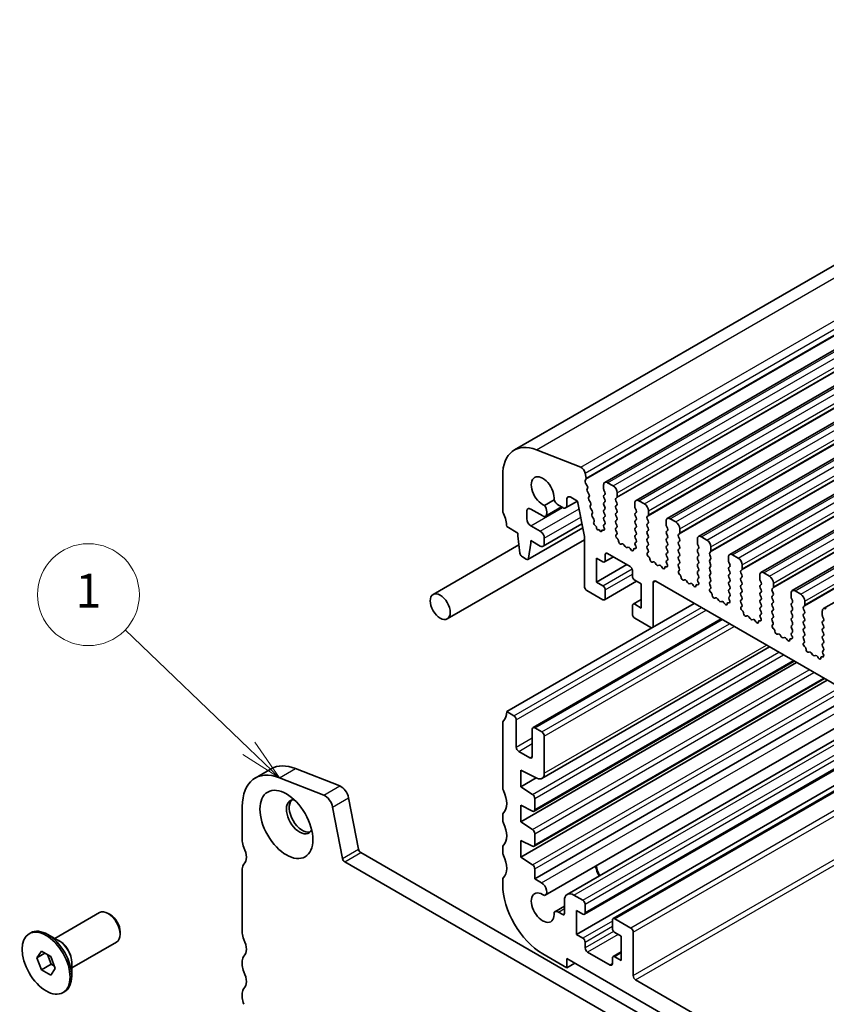
# Model space of a CAD drawing. Units: millimetres. Extents: x 22 to 3581, y 12 to 574.
# Drawn here: x 336 to 407, y 188 to 275 of the extents above; entities that cross this region are included whole.
import ezdxf

# ---------------------------------------------------------------- set-up
doc = ezdxf.new("R2010")
doc.units = ezdxf.units.MM
doc.header["$LTSCALE"] = 1.5
for name, color, linetype, lineweight in [('Symbol (TK)', 100, 'Continuous', 18), ('Visible (ISO)', 7, 'Continuous', 35), ('Visible Narrow (ISO)', 7, 'Continuous', 25)]:
    doc.layers.add(name, color=color, linetype=linetype, lineweight=lineweight)
doc.styles.add('Note Text (TK2)', font='MS PGothic.ttf')

# ---------------------------------------------------------------- blocks, each defined once
blk = doc.blocks.new('バルーン3')
at = {"layer": 'Symbol (TK)', "color": 100}
for p, q in [((237.367, 140.56), (230.084, 147.539)), ((239.173, 138.831), (237.713, 140.921)), ((237.367, 140.56), (239.173, 138.831)), ((237.022, 140.199), (239.173, 138.831))]:
    blk.add_line(p, q, dxfattribs=at)
at = {"layer": 'Symbol (TK)'}
blk.add_circle((227.926, 149.607), 3, dxfattribs=at)
at = {"layer": 'Symbol (TK)', "color": 7, "insert": (227.926, 149.583), "char_height": 2, "attachment_point": 5, "style": 'Note Text (TK2)'}
blk.add_mtext('1', dxfattribs=at)

msp = doc.modelspace()

# ---------------------------------------------------------------- linework, layer by layer
at = {"layer": 'Visible (ISO)'}
for p, q in [((379.4947, 237.1831), (445.2556, 275.1502)), ((387.4722, 234.3227), (453.2332, 272.2898)), ((390.23, 232.7305), (455.9909, 270.6976)), ((392.9877, 231.1383), (458.7486, 269.1054)), ((395.7454, 229.5462), (461.5063, 267.5133)), ((398.5031, 227.954), (464.264, 265.9211)), ((401.2608, 226.3618), (467.0218, 264.3289)), ((404.0185, 224.7697), (469.7795, 262.7367)), ((406.7763, 223.1775), (472.5372, 261.1446)), ((385.3473, 235.6638), (381.4416, 237.2045)), ((378.4591, 234.8942), (378.4591, 231.8484)), ((385.8167, 234.6977), (385.7297, 235.1508)), ((385.7505, 234.4594), (385.811, 234.6015)), ((385.93, 234.0132), (385.7831, 234.2638)), ((387.3687, 234.0938), (387.3687, 233.7508)), ((388.2172, 234.0121), (387.7222, 234.2979)), ((384.4712, 233.011), (385.0722, 232.664)), ((385.9058, 233.7232), (385.9564, 233.8055)), ((386.071, 233.2786), (385.9322, 233.5155)), ((386.0469, 232.9886), (386.0974, 233.0709)), ((387.397, 233.6365), (387.4818, 233.4569)), ((387.4818, 233.261), (387.397, 233.1793)), ((387.397, 232.9833), (387.4818, 232.8037)), ((388.4576, 232.8935), (388.5425, 232.9752)), ((388.5708, 233.0568), (388.5708, 233.3998)), ((382.9921, 232.781), (382.1379, 232.2879)), ((382.2447, 231.3337), (383.6614, 232.1517)), ((383.3782, 232.3152), (383.7641, 232.0924)), ((384.0141, 232.0676), (385.0596, 232.6713)), ((384.1177, 232.2965), (384.1177, 232.8068)), ((385.0722, 232.664), (385.6716, 229.542)), ((386.2121, 232.5439), (386.0733, 232.7809)), ((386.1879, 232.254), (386.2385, 232.3362)), ((387.4818, 232.6078), (387.397, 232.5261)), ((387.397, 232.3301), (387.4818, 232.1505)), ((388.5425, 232.5179), (388.4576, 232.6976)), ((388.4576, 232.2403), (388.5425, 232.322)), ((390.1264, 232.5016), (390.1264, 232.1587)), ((390.9749, 232.42), (390.48, 232.7057)), ((380.5805, 231.1136), (380.5805, 231.7668)), ((380.934, 231.9709), (381.9947, 231.3585)), ((382.3482, 231.5626), (382.3482, 231.7205)), ((386.3531, 231.8093), (386.2143, 232.0462)), ((386.329, 231.5193), (386.3795, 231.6016)), ((386.4941, 231.0747), (386.3554, 231.3116)), ((387.4818, 231.9546), (387.397, 231.8729)), ((387.397, 231.6769), (387.4818, 231.4973)), ((387.4818, 231.3014), (387.397, 231.2197)), ((388.5425, 231.8647), (388.4576, 232.0444)), ((388.4576, 231.5871), (388.5425, 231.6688)), ((388.5425, 231.2115), (388.4576, 231.3912)), ((390.1547, 232.0444), (390.2395, 231.8647)), ((390.2395, 231.6688), (390.1547, 231.5871)), ((390.1547, 231.3912), (390.2395, 231.2115)), ((391.2154, 231.3014), (391.3002, 231.383)), ((391.3285, 231.4647), (391.3285, 231.8076)), ((378.8127, 230.4195), (379.8026, 229.848)), ((381.7825, 230.0113), (380.934, 230.5012)), ((382.0325, 228.6801), (385.4575, 230.6575)), ((386.4967, 230.8205), (386.5205, 230.867)), ((386.674, 230.4685), (386.5918, 230.5392)), ((387.397, 231.0237), (387.4818, 230.8441)), ((387.4818, 230.6482), (387.397, 230.5665)), ((387.397, 230.3706), (387.4272, 230.3141)), ((388.4576, 230.9339), (388.5425, 231.0156)), ((388.5425, 230.5583), (388.4576, 230.738)), ((388.4576, 230.2807), (388.5425, 230.3624)), ((390.2395, 231.0156), (390.1547, 230.9339)), ((390.1547, 230.738), (390.2395, 230.5583)), ((390.2395, 230.3624), (390.1547, 230.2807)), ((391.3002, 230.9258), (391.2154, 231.1054)), ((391.2154, 230.6482), (391.3002, 230.7298)), ((391.3002, 230.2726), (391.2154, 230.4522)), ((392.8841, 230.9094), (392.8841, 230.5665)), ((392.9124, 230.4522), (392.9973, 230.2726)), ((393.7327, 230.8278), (393.2377, 231.1136)), ((379.8026, 229.848), (379.8026, 229.603)), ((379.8026, 229.603), (379.9877, 228.0718)), ((380.6892, 227.5299), (385.5222, 230.3203)), ((385.6716, 229.542), (385.6716, 225.1531)), ((386.7544, 230.2916), (386.7547, 230.2957)), ((386.9798, 230.1542), (386.8897, 230.129)), ((387.0678, 230.0285), (386.9798, 230.1542)), ((387.2026, 230.0388), (387.2028, 230.036)), ((387.3484, 230.0992), (387.2844, 230.1189)), ((388.5323, 229.9266), (388.4576, 230.0848)), ((388.4873, 229.7025), (388.519, 229.7206)), ((390.1547, 230.0848), (390.2395, 229.9051)), ((390.2395, 229.7092), (390.1547, 229.6275)), ((391.2154, 229.995), (391.3002, 230.0766)), ((391.3002, 229.6194), (391.2154, 229.799)), ((392.9973, 230.0766), (392.9124, 229.995)), ((392.9124, 229.799), (392.9973, 229.6194)), ((393.9731, 229.7092), (394.0579, 229.7908)), ((394.0579, 229.3336), (393.9731, 229.5132)), ((394.0862, 229.8725), (394.0862, 230.2154)), ((396.4904, 229.2356), (395.9954, 229.5214)), ((372.3187, 224.4394), (379.8979, 228.8152)), ((373.5687, 222.2743), (385.6716, 229.2619)), ((380.749, 227.6323), (380.934, 228.9498)), ((380.934, 228.9498), (380.934, 229.1948)), ((380.934, 229.1948), (381.7825, 228.7049)), ((382.1361, 228.909), (382.1361, 229.3989)), ((388.5783, 229.3694), (388.557, 229.387)), ((388.9792, 228.9079), (388.9267, 228.8825)), ((389.2637, 228.6641), (389.1598, 228.8141)), ((390.1547, 229.4316), (390.2395, 229.252)), ((390.2395, 229.056), (390.1648, 228.9841)), ((390.1782, 228.7626), (390.2098, 228.708)), ((391.2154, 229.3418), (391.3002, 229.4234)), ((391.3002, 228.9662), (391.2154, 229.1458)), ((391.2154, 228.6886), (391.3002, 228.7702)), ((392.9973, 229.4234), (392.9124, 229.3418)), ((392.9124, 229.1458), (392.9973, 228.9662)), ((392.9973, 228.7702), (392.9124, 228.6886)), ((393.9731, 229.056), (394.0579, 229.1376)), ((394.0579, 228.6804), (393.9731, 228.86)), ((395.6418, 229.3173), (395.6418, 228.9743)), ((395.6701, 228.86), (395.755, 228.6804)), ((396.8439, 228.2803), (396.8439, 228.6232)), ((380.1975, 227.7421), (380.5392, 227.5448)), ((387.448, 227.302), (388.2344, 227.756)), ((387.5101, 227.4393), (387.5101, 227.9292)), ((387.7222, 228.0517), (389.7021, 226.9086)), ((389.5374, 228.5961), (389.4334, 228.5661)), ((389.7705, 228.3953), (389.718, 228.4814)), ((390.1402, 228.4729), (390.1189, 228.4799)), ((391.2901, 228.3345), (391.2154, 228.4926)), ((391.245, 228.1104), (391.2767, 228.1284)), ((391.336, 227.7772), (391.3147, 227.7948)), ((392.9124, 228.4926), (392.9973, 228.313)), ((392.9973, 228.117), (392.9124, 228.0354)), ((392.9124, 227.8394), (392.9973, 227.6598)), ((393.9731, 228.4028), (394.0579, 228.4844)), ((394.0579, 228.0272), (393.9731, 228.2068)), ((393.9731, 227.7496), (394.0579, 227.8312)), ((395.755, 228.4844), (395.6701, 228.4028)), ((395.6701, 228.2068), (395.755, 228.0272)), ((395.755, 227.8312), (395.6701, 227.7496)), ((396.7308, 228.117), (396.8156, 228.1987)), ((396.8156, 227.7414), (396.7308, 227.9211)), ((399.2481, 227.6435), (398.7531, 227.9292)), ((386.7323, 225.5206), (386.7323, 227.6435)), ((386.7323, 227.6435), (387.298, 227.3169)), ((386.7323, 225.5206), (389.4193, 227.0719)), ((391.7369, 227.3158), (391.6844, 227.2903)), ((392.0215, 227.0719), (391.9175, 227.222)), ((392.2951, 227.0039), (392.1912, 226.9739)), ((392.5282, 226.8032), (392.4757, 226.8893)), ((392.8979, 226.8808), (392.8766, 226.8877)), ((392.9973, 227.4638), (392.9226, 227.3919)), ((392.9359, 227.1705), (392.9676, 227.1159)), ((394.0579, 227.374), (393.9731, 227.5536)), ((393.9731, 227.0964), (394.0579, 227.1781)), ((394.0478, 226.7423), (393.9731, 226.9004)), ((395.6701, 227.5536), (395.755, 227.374)), ((395.755, 227.1781), (395.6701, 227.0964)), ((395.6701, 226.9004), (395.755, 226.7208)), ((396.7308, 227.4638), (396.8156, 227.5455)), ((396.8156, 227.0882), (396.7308, 227.2679)), ((396.7308, 226.8106), (396.8156, 226.8923)), ((398.3996, 227.7251), (398.3996, 227.3822)), ((398.4278, 227.2679), (398.5127, 227.0882)), ((398.5127, 226.8923), (398.4278, 226.8106)), ((399.6016, 226.6882), (399.6016, 227.0311)), ((389.9143, 226.5412), (389.9143, 226.0513)), ((394.0028, 226.5182), (394.0344, 226.5363)), ((394.0937, 226.185), (394.0724, 226.2027)), ((395.755, 226.5249), (395.6701, 226.4432)), ((395.6701, 226.2472), (395.755, 226.0676)), ((396.8156, 226.435), (396.7308, 226.6147)), ((396.7308, 226.1574), (396.8156, 226.2391)), ((398.4278, 226.6147), (398.5127, 226.435)), ((398.5127, 226.2391), (398.4278, 226.1574)), ((399.4885, 226.5249), (399.5734, 226.6065)), ((399.5734, 226.1493), (399.4885, 226.3289)), ((401.1573, 226.1329), (401.1573, 225.79)), ((402.0058, 226.0513), (401.5108, 226.3371)), ((387.298, 225.194), (386.7323, 225.5206)), ((387.448, 223.9544), (390.285, 225.5923)), ((390.1264, 225.6839), (390.6921, 225.3573)), ((390.6921, 225.3573), (390.6921, 223.2344)), ((391.7528, 221.6422), (391.7528, 225.4797)), ((391.9649, 225.6022), (463.9484, 184.0425)), ((394.4946, 225.7236), (394.4421, 225.6982)), ((394.7792, 225.4797), (394.6752, 225.6298)), ((395.0528, 225.4118), (394.9489, 225.3818)), ((395.2859, 225.211), (395.2334, 225.2971)), ((395.6556, 225.2886), (395.6343, 225.2955)), ((395.755, 225.8717), (395.6803, 225.7998)), ((395.6937, 225.5783), (395.7253, 225.5237)), ((396.8156, 225.7818), (396.7308, 225.9615)), ((396.7308, 225.5042), (396.8156, 225.5859)), ((396.8055, 225.1501), (396.7308, 225.3083)), ((398.4278, 225.9615), (398.5127, 225.7818)), ((398.5127, 225.5859), (398.4278, 225.5042)), ((398.4278, 225.3083), (398.5127, 225.1286)), ((399.4885, 225.8717), (399.5734, 225.9533)), ((399.5734, 225.4961), (399.4885, 225.6757)), ((399.4885, 225.2185), (399.5734, 225.3001)), ((401.1856, 225.6757), (401.2704, 225.4961)), ((401.2704, 225.3001), (401.1856, 225.2185)), ((402.3594, 225.096), (402.3594, 225.4389)), ((385.8838, 224.7857), (387.298, 223.9692)), ((387.5101, 224.0917), (387.5101, 224.8265)), ((396.7605, 224.926), (396.7921, 224.9441)), ((396.8514, 224.5928), (396.8301, 224.6105)), ((398.5127, 224.9327), (398.4278, 224.851)), ((398.4278, 224.6551), (398.5127, 224.4754)), ((398.5127, 224.2795), (398.438, 224.2076)), ((399.5734, 224.8429), (399.4885, 225.0225)), ((399.4885, 224.5653), (399.5734, 224.6469)), ((399.5734, 224.1897), (399.4885, 224.3693)), ((401.1856, 225.0225), (401.2704, 224.8429)), ((401.2704, 224.6469), (401.1856, 224.5653)), ((401.1856, 224.3693), (401.2704, 224.1897)), ((402.2462, 224.9327), (402.3311, 225.0143)), ((402.3311, 224.5571), (402.2462, 224.7367)), ((402.2462, 224.2795), (402.3311, 224.3611)), ((403.915, 224.5408), (403.915, 224.1978)), ((404.7635, 224.4591), (404.2685, 224.7449)), ((389.9143, 223.4385), (389.9143, 222.7036)), ((389.9764, 223.5758), (390.6921, 223.989)), ((390.6921, 223.2344), (390.1264, 223.561)), ((391.6906, 221.5049), (395.3762, 223.6327)), ((397.2524, 224.1314), (397.1998, 224.106)), ((397.5369, 223.8876), (397.4329, 224.0376)), ((397.8105, 223.8196), (397.7066, 223.7896)), ((398.0436, 223.6188), (397.9911, 223.7049)), ((398.4134, 223.6964), (398.3921, 223.7034)), ((398.4514, 223.9861), (398.483, 223.9315)), ((399.4885, 223.9121), (399.5734, 223.9937)), ((399.5632, 223.5579), (399.4885, 223.7161)), ((401.2704, 223.9937), (401.1856, 223.9121)), ((401.1856, 223.7161), (401.2704, 223.5365)), ((402.3311, 223.9039), (402.2462, 224.0835)), ((402.2462, 223.6263), (402.3311, 223.7079)), ((402.3311, 223.2507), (402.2462, 223.4303)), ((403.9433, 224.0835), (404.0281, 223.9039)), ((404.0281, 223.7079), (403.9433, 223.6263)), ((403.9433, 223.4303), (404.0281, 223.2507)), ((405.0039, 223.3405), (405.0888, 223.4222)), ((405.1171, 223.5038), (405.1171, 223.8467)), ((399.5182, 223.3339), (399.5498, 223.3519)), ((399.6091, 223.0007), (399.5878, 223.0183)), ((400.0101, 222.5393), (399.9576, 222.5138)), ((401.2704, 223.3405), (401.1856, 223.2589)), ((401.1856, 223.0629), (401.2704, 222.8833)), ((401.2704, 222.6873), (401.1957, 222.6154)), ((402.2462, 222.9731), (402.3311, 223.0547)), ((402.3311, 222.5975), (402.2462, 222.7771)), ((404.0281, 223.0547), (403.9433, 222.9731)), ((403.9433, 222.7771), (404.0281, 222.5975)), ((405.0888, 222.9649), (405.0039, 223.1446)), ((405.0039, 222.6873), (405.0888, 222.769)), ((406.6727, 222.9486), (406.6727, 222.6057)), ((381.1376, 212.6756), (397.746, 222.2645)), ((390.1264, 222.3362), (391.5406, 221.5197)), ((400.2946, 222.2954), (400.1906, 222.4454)), ((400.5683, 222.2274), (400.4643, 222.1974)), ((400.8014, 222.0267), (400.7488, 222.1128)), ((401.1711, 222.1043), (401.1498, 222.1112)), ((401.2091, 222.394), (401.2407, 222.3394)), ((402.2462, 222.3199), (402.3311, 222.4015)), ((402.3209, 221.9658), (402.2462, 222.1239)), ((402.2759, 221.7417), (402.3075, 221.7598)), ((404.0281, 222.4015), (403.9433, 222.3199)), ((403.9433, 222.1239), (404.0281, 221.9443)), ((404.0281, 221.7483), (403.9433, 221.6667)), ((405.0888, 222.3117), (405.0039, 222.4914)), ((405.0039, 222.0341), (405.0888, 222.1158)), ((405.0888, 221.6585), (405.0039, 221.8382)), ((406.701, 222.4914), (406.7858, 222.3117)), ((406.7858, 222.1158), (406.701, 222.0341)), ((406.701, 221.8382), (406.7858, 221.6585)), ((378.8127, 214.0896), (391.632, 221.4909)), ((402.3669, 221.4085), (402.3456, 221.4262)), ((402.7678, 220.9471), (402.7153, 220.9217)), ((403.0523, 220.7032), (402.9484, 220.8533)), ((403.9433, 221.4707), (404.0281, 221.2911)), ((404.0281, 221.0952), (403.9534, 221.0233)), ((403.9668, 220.8018), (403.9984, 220.7472)), ((405.0039, 221.3809), (405.0888, 221.4626)), ((405.0888, 221.0053), (405.0039, 221.185)), ((405.0039, 220.7277), (405.0888, 220.8094)), ((406.7858, 221.4626), (406.701, 221.3809)), ((406.701, 221.185), (406.7858, 221.0053)), ((406.7858, 220.8094), (406.701, 220.7277)), ((403.326, 220.6353), (403.222, 220.6053)), ((403.5591, 220.4345), (403.5065, 220.5206)), ((403.9288, 220.5121), (403.9075, 220.519)), ((405.0786, 220.3736), (405.0039, 220.5318)), ((405.0336, 220.1495), (405.0653, 220.1676)), ((406.701, 220.5318), (406.7858, 220.3521)), ((406.7858, 220.1562), (406.701, 220.0745)), ((381.929, 208.19), (402.0264, 219.7932)), ((405.1246, 219.8163), (405.1033, 219.834)), ((405.5255, 219.3549), (405.473, 219.3295)), ((405.81, 219.1111), (405.7061, 219.2611)), ((406.701, 219.8786), (406.7858, 219.6989)), ((406.7858, 219.503), (406.7111, 219.4311)), ((406.7245, 219.2096), (406.7561, 219.155)), ((380.0501, 204.3529), (404.41, 218.417)), ((381.2254, 205.297), (404.18, 218.5498)), ((406.0837, 219.0431), (405.9797, 219.0131)), ((406.3168, 218.8423), (406.2643, 218.9284)), ((406.6865, 218.9199), (406.6652, 218.9269)), ((380.0501, 201.2502), (407.097, 216.8657)), ((381.2254, 202.1965), (406.8651, 216.9995)), ((381.2876, 199.3187), (409.3884, 215.5427)), ((378.8127, 214.0896), (379.4491, 213.7222)), ((382.2151, 197.8772), (411.1005, 214.5542)), ((412.0134, 214.0272), (384.1524, 197.9416)), ((378.4591, 207.3943), (378.4591, 213.069)), ((379.6612, 213.3548), (379.6612, 210.9461)), ((381.0754, 210.1296), (381.0754, 212.5383)), ((381.2876, 212.6607), (381.924, 212.2933)), ((414.2913, 212.7121), (385.6802, 196.1935)), ((382.1361, 211.9259), (382.1361, 208.6478)), ((415.4762, 212.028), (384.9645, 194.412)), ((415.8833, 211.7929), (388.2086, 195.8149)), ((379.8734, 210.5787), (380.8633, 210.0071)), ((356.6173, 208.2222), (358.0315, 209.0387)), ((360.1731, 209.0623), (364.0788, 207.5216)), ((380.0501, 208.9253), (380.0501, 207.4556)), ((381.477, 208.2137), (380.0501, 208.9253)), ((362.6646, 206.7051), (358.7589, 208.2458)), ((380.0501, 207.4556), (381.416, 208.2441)), ((380.0501, 207.4556), (381.0902, 206.7711)), ((364.8596, 206.4741), (365.7286, 201.9477)), ((381.2876, 206.4128), (381.2876, 205.4343)), ((355.4782, 205.7044), (355.4782, 202.6587)), ((364.3144, 201.1312), (363.4454, 205.6576)), ((380.0501, 205.8226), (380.0501, 204.3529)), ((381.0899, 205.3041), (380.0501, 205.8226)), ((378.4591, 204.5366), (378.4591, 204.9448)), ((380.0501, 204.3529), (381.0902, 203.6684)), ((380.0501, 202.7199), (380.0501, 201.2502)), ((381.0902, 202.2034), (380.0501, 202.7199)), ((381.2876, 203.3101), (381.2876, 202.3338)), ((378.4591, 201.6789), (378.4591, 202.0871)), ((446.1382, 153.7045), (364.5202, 200.8267)), ((365.9344, 201.6432), (446.6565, 155.0383)), ((380.0501, 201.2502), (381.0902, 200.5657)), ((355.4782, 200.2092), (355.4782, 194.5345)), ((381.2876, 200.2074), (381.2876, 199.3187)), ((378.4591, 198.8211), (378.4591, 199.2294)), ((381.2876, 199.3187), (381.8901, 198.9709)), ((383.9039, 196.2509), (383.9039, 197.3923)), ((384.7524, 197.8822), (385.5302, 197.4331)), ((383.0552, 196.4221), (383.9039, 196.9121)), ((384.9645, 194.412), (384.9645, 196.5349)), ((384.9645, 196.5349), (385.5302, 196.2083)), ((385.7423, 196.3308), (385.7423, 197.0657)), ((338.9168, 194.0533), (342.8841, 196.3439)), ((343.8109, 196.1675), (343.6341, 196.2696)), ((383.3802, 196.3899), (383.7624, 196.1692)), ((388.1465, 195.6776), (388.1465, 194.9428)), ((388.3586, 195.8001), (389.7729, 194.9836)), ((336.6541, 194.479), (336.7955, 194.5606)), ((339.3354, 193.8116), (338.2955, 194.412)), ((344.6948, 194.6366), (344.6948, 194.4325)), ((385.5302, 194.0854), (384.9645, 194.412)), ((388.3586, 194.5753), (388.9243, 194.2487)), ((388.9243, 194.2487), (388.9243, 192.1259)), ((389.985, 194.6162), (389.985, 190.7786)), ((340.4168, 191.4552), (344.3841, 193.7458)), ((385.7423, 193.2281), (385.7423, 193.718)), ((337.3376, 192.3523), (337.7458, 192.9331)), ((337.3376, 192.3523), (338.0447, 192.7606)), ((337.7458, 191.3001), (337.3376, 192.3523)), ((337.7458, 192.9331), (338.5623, 192.4617)), ((338.2677, 192.6318), (338.5943, 191.79)), ((338.5623, 192.4617), (338.9706, 191.4095)), ((384.116, 191.4727), (381.9947, 192.6974)), ((384.116, 192.2892), (384.116, 191.4727)), ((446.9034, 156.0389), (384.116, 192.2892)), ((387.9344, 191.7176), (385.9545, 192.8607)), ((388.1465, 192.33), (388.1465, 191.8401)), ((388.9243, 192.8805), (388.2086, 192.4673)), ((388.9243, 192.1259), (388.3586, 192.4525)), ((337.7458, 191.3001), (338.5943, 191.79)), ((338.5623, 190.8287), (337.7458, 191.3001)), ((338.9706, 191.4095), (338.5623, 190.8287)), ((338.5943, 191.79), (338.8889, 191.6199)), ((340.4168, 191.9386), (340.4168, 190.7378)), ((355.4782, 192.085), (355.4782, 191.6768)), ((384.116, 191.4727), (384.8231, 191.8809)), ((390.1971, 190.4112), (447.2815, 157.4535)), ((339.6541, 189.2828), (339.7955, 189.3645)), ((355.4782, 189.2273), (355.4782, 188.819))]:
    msp.add_line(p, q, dxfattribs=at)
for centre, major_axis, start_param, end_param in [((381.9947, 232.8529), (-2.5, 4.3301), 5.6548668, 7.0685835), ((385.4004, 235.2461), (-0.24, 0.4157), 4.1713369, 5.6548668), ((381.9947, 233.5222), (-0.7125, 1.2341), 3.7844033, 8.7819673), ((385.6795, 234.7374), (-0.1, 0.1732), 3.5509704, 4.1713369), ((385.882, 234.3235), (-0.1, 0.1732), 0.4093778, 1.5818172), ((385.8311, 233.9536), (0.1, -0.1732), 0.303024, 1.5818172), ((387.7222, 233.8897), (-0.25, 0.433), 5.4977871, 7.0685835), ((388.2172, 233.6039), (-0.25, 0.433), 3.9269908, 5.4977871), ((384.4712, 232.6027), (-0.25, 0.433), 5.4977871, 7.0685835), ((386.0311, 233.5751), (-0.1, 0.1732), 0.303024, 1.5818172), ((386.1722, 232.8405), (-0.1, 0.1732), 0.303024, 1.5818172), ((385.9721, 233.2189), (0.1, -0.1732), 0.303024, 1.5818172), ((387.5101, 233.016), (-0.1, 0.1732), 0.1418971, 1.4288993), ((387.5101, 233.6692), (0.1, -0.1732), 3.9269908, 4.5704919), ((387.3687, 233.4242), (0.1, -0.1732), 0.1418971, 1.4288993), ((388.4294, 233.1385), (0.1, -0.1732), 0.1418971, 0.7853982), ((381.8886, 231.9859), (-0.325, 0.5629), 3.9269908, 4.9246069), ((383.3782, 232.8459), (0.325, -0.5629), 4.500171, 5.4977871), ((383.7641, 232.5007), (0.25, -0.433), 5.4977871, 7.0685835), ((386.3132, 232.1059), (-0.1, 0.1732), 0.303024, 1.5818172), ((386.1132, 232.4843), (0.1, -0.1732), 0.303024, 1.5818172), ((387.5101, 232.3628), (-0.1, 0.1732), 0.1418971, 1.4288993), ((387.3687, 232.7711), (0.1, -0.1732), 0.1418971, 1.4288993), ((387.3687, 232.1179), (0.1, -0.1732), 0.1418971, 1.4288993), ((388.5708, 232.7302), (-0.1, 0.1732), 0.1418971, 1.4288993), ((388.5708, 232.077), (-0.1, 0.1732), 0.1418971, 1.4288993), ((388.4294, 232.4853), (0.1, -0.1732), 0.1418971, 1.4288993), ((390.48, 232.2975), (-0.25, 0.433), 5.4977871, 7.0685835), ((390.2678, 232.077), (0.1, -0.1732), 3.9269908, 4.5704919), ((390.9749, 232.0117), (-0.25, 0.433), 3.9269908, 5.4977871), ((378.8127, 231.6443), (0.25, -0.433), 3.9269908, 4.5704919), ((377.3985, 231.236), (1, -1.7321), 0.7853982, 1.4288993), ((380.934, 231.5626), (-0.25, 0.433), 5.4977871, 7.0685835), ((381.9947, 231.7668), (0.25, -0.433), 5.4977871, 7.0685835), ((386.4542, 231.3712), (-0.1, 0.1732), 0.303024, 1.5818172), ((386.2542, 231.7497), (0.1, -0.1732), 0.303024, 1.5818172), ((387.5101, 231.7096), (-0.1, 0.1732), 0.1418971, 1.4288993), ((387.5101, 231.0564), (-0.1, 0.1732), 0.1418971, 1.4288993), ((387.3687, 231.4647), (0.1, -0.1732), 0.1418971, 1.4288993), ((388.5708, 231.4238), (-0.1, 0.1732), 0.1418971, 1.4288993), ((388.4294, 231.8321), (0.1, -0.1732), 0.1418971, 1.4288993), ((390.2678, 231.4238), (-0.1, 0.1732), 0.1418971, 1.4288993), ((390.1264, 231.8321), (0.1, -0.1732), 0.1418971, 1.4288993), ((391.3285, 231.1381), (-0.1, 0.1732), 0.1418971, 1.4288993), ((391.1871, 231.5463), (0.1, -0.1732), 0.1418971, 0.7853982), ((380.934, 230.9094), (-0.25, 0.433), 0.7853982, 2.3561945), ((386.6254, 230.6784), (-0.1, 0.1732), 0.356876, 2.116352), ((386.3953, 231.0151), (0.1, -0.1732), 0.303024, 1.5818172), ((386.6488, 230.3641), (-0.075, 0.1299), 3.8676709, 5.2579447), ((387.5101, 230.4032), (-0.1, 0.1732), 0.1418971, 1.4288993), ((387.3687, 230.8115), (0.1, -0.1732), 0.1418971, 1.4288993), ((388.5708, 230.7706), (-0.1, 0.1732), 0.1418971, 1.4288993), ((388.4294, 231.1789), (0.1, -0.1732), 0.1418971, 1.4288993), ((388.4294, 230.5257), (0.1, -0.1732), 0.1418971, 1.4288993), ((390.2678, 230.7706), (-0.1, 0.1732), 0.1418971, 1.4288993), ((390.1264, 231.1789), (0.1, -0.1732), 0.1418971, 1.4288993), ((390.1264, 230.5257), (0.1, -0.1732), 0.1418971, 1.4288993), ((391.3285, 230.4849), (-0.1, 0.1732), 0.1418971, 1.4288993), ((391.1871, 230.8931), (0.1, -0.1732), 0.1418971, 1.4288993), ((393.2377, 230.7053), (-0.25, 0.433), 5.4977871, 7.0685835), ((393.0255, 230.4849), (0.1, -0.1732), 3.9269908, 4.5704919), ((393.7327, 230.4195), (-0.25, 0.433), 3.9269908, 5.4977871), ((381.7825, 229.603), (-0.25, 0.433), 3.9269908, 5.4977871), ((386.8391, 230.2368), (0.06, -0.1039), 3.8676709, 6.1364248), ((387.1181, 230.0784), (0.06, -0.1039), 4.8630886, 7.1347232), ((387.3085, 229.9858), (-0.075, 0.1299), 5.7270826, 7.1347232), ((387.3163, 230.2768), (0.1, -0.1732), 5.7270826, 7.7378892), ((388.5708, 230.1174), (-0.1, 0.1732), 0.1418971, 1.4288993), ((388.5871, 229.5292), (-0.1, 0.1732), 6.2806299, 8.424896), ((388.4192, 229.894), (0.1, -0.1732), 6.2806299, 7.7120846), ((390.2678, 230.1174), (-0.1, 0.1732), 0.1418971, 1.4288993), ((390.2678, 229.4642), (-0.1, 0.1732), 0.1418971, 1.4288993), ((390.1264, 229.8725), (0.1, -0.1732), 0.1418971, 1.4288993), ((391.3285, 229.8317), (-0.1, 0.1732), 0.1418971, 1.4288993), ((391.1871, 230.2399), (0.1, -0.1732), 0.1418971, 1.4288993), ((391.1871, 229.5867), (0.1, -0.1732), 0.1418971, 1.4288993), ((393.0255, 229.8317), (-0.1, 0.1732), 0.1418971, 1.4288993), ((392.8841, 230.2399), (0.1, -0.1732), 0.1418971, 1.4288993), ((392.8841, 229.5867), (0.1, -0.1732), 0.1418971, 1.4288993), ((394.0862, 229.5459), (-0.1, 0.1732), 0.1418971, 1.4288993), ((393.9448, 229.9541), (0.1, -0.1732), 0.1418971, 0.7853982), ((395.9954, 229.1131), (-0.25, 0.433), 5.4977871, 7.0685835), ((381.7825, 229.1131), (0.25, -0.433), 5.4977871, 7.0685835), ((388.5482, 229.2272), (-0.1, 0.1732), 3.908889, 5.2833033), ((388.831, 229.058), (0.1, -0.1732), 3.908889, 6.2411949), ((389.0749, 228.7325), (-0.1, 0.1732), 4.854286, 6.2411949), ((389.3486, 228.7457), (0.1, -0.1732), 4.854286, 6.1412883), ((389.6223, 228.4165), (-0.1, 0.1732), 4.7543794, 6.1412883), ((390.278, 228.8208), (-0.1, 0.1732), 0.1418971, 1.5733518), ((390.1101, 228.6499), (0.1, -0.1732), 5.712271, 7.8565371), ((390.1264, 229.2193), (0.1, -0.1732), 0.1418971, 1.4288993), ((391.3285, 229.1785), (-0.1, 0.1732), 0.1418971, 1.4288993), ((391.3285, 228.5253), (-0.1, 0.1732), 0.1418971, 1.4288993), ((391.1871, 228.9335), (0.1, -0.1732), 0.1418971, 1.4288993), ((393.0255, 229.1785), (-0.1, 0.1732), 0.1418971, 1.4288993), ((393.0255, 228.5253), (-0.1, 0.1732), 0.1418971, 1.4288993), ((392.8841, 228.9335), (0.1, -0.1732), 0.1418971, 1.4288993), ((394.0862, 228.8927), (-0.1, 0.1732), 0.1418971, 1.4288993), ((393.9448, 229.3009), (0.1, -0.1732), 0.1418971, 1.4288993), ((393.9448, 228.6477), (0.1, -0.1732), 0.1418971, 1.4288993), ((395.7833, 228.8927), (0.1, -0.1732), 3.9269908, 4.5704919), ((395.6418, 228.6477), (0.1, -0.1732), 0.1418971, 1.4288993), ((396.4904, 228.8274), (-0.25, 0.433), 3.9269908, 5.4977871), ((380.1975, 227.9871), (0.15, -0.2598), 4.0758808, 5.4977871), ((387.7222, 227.8068), (-0.15, 0.2598), 5.4977871, 7.0685835), ((389.8662, 228.4603), (0.1, -0.1732), 4.7543794, 7.0866853), ((390.149, 228.3029), (-0.1, 0.1732), 5.712271, 7.0866853), ((391.3448, 227.937), (-0.1, 0.1732), 6.2806299, 8.424896), ((391.1769, 228.3018), (0.1, -0.1732), 6.2806299, 7.7120846), ((391.3059, 227.635), (-0.1, 0.1732), 3.908889, 5.2833033), ((393.0255, 227.8721), (-0.1, 0.1732), 0.1418971, 1.4288993), ((392.8841, 228.2803), (0.1, -0.1732), 0.1418971, 1.4288993), ((394.0862, 228.2395), (-0.1, 0.1732), 0.1418971, 1.4288993), ((394.0862, 227.5863), (-0.1, 0.1732), 0.1418971, 1.4288993), ((393.9448, 227.9945), (0.1, -0.1732), 0.1418971, 1.4288993), ((395.7833, 228.2395), (-0.1, 0.1732), 0.1418971, 1.4288993), ((395.7833, 227.5863), (-0.1, 0.1732), 0.1418971, 1.4288993), ((395.6418, 227.9945), (0.1, -0.1732), 0.1418971, 1.4288993), ((396.8439, 227.9537), (-0.1, 0.1732), 0.1418971, 1.4288993), ((396.7025, 228.362), (0.1, -0.1732), 0.1418971, 0.7853982), ((396.7025, 227.7088), (0.1, -0.1732), 0.1418971, 1.4288993), ((398.7531, 227.521), (-0.25, 0.433), 5.4977871, 7.0685835), ((380.5392, 227.7898), (0.15, -0.2598), 5.4977871, 6.9196935), ((387.298, 227.5618), (0.15, -0.2598), 5.4977871, 7.0685835), ((389.7021, 226.6637), (0.15, -0.2598), 0.7853982, 2.3561945), ((391.5887, 227.4658), (0.1, -0.1732), 3.908889, 6.2411949), ((391.8326, 227.1403), (-0.1, 0.1732), 4.854286, 6.2411949), ((392.1063, 227.1536), (0.1, -0.1732), 4.854286, 6.1412883), ((392.38, 226.8243), (-0.1, 0.1732), 4.7543794, 6.1412883), ((392.9067, 226.7108), (-0.1, 0.1732), 5.712271, 7.0866853), ((393.0357, 227.2286), (-0.1, 0.1732), 0.1418971, 1.5733518), ((392.8678, 227.0577), (0.1, -0.1732), 5.712271, 7.8565371), ((392.8841, 227.6271), (0.1, -0.1732), 0.1418971, 1.4288993), ((394.0862, 226.9331), (-0.1, 0.1732), 0.1418971, 1.4288993), ((393.9448, 227.3414), (0.1, -0.1732), 0.1418971, 1.4288993), ((395.7833, 226.9331), (-0.1, 0.1732), 0.1418971, 1.4288993), ((395.6418, 227.3414), (0.1, -0.1732), 0.1418971, 1.4288993), ((396.8439, 227.3005), (-0.1, 0.1732), 0.1418971, 1.4288993), ((396.7025, 227.0556), (0.1, -0.1732), 0.1418971, 1.4288993), ((398.541, 227.3005), (0.1, -0.1732), 3.9269908, 4.5704919), ((398.3996, 227.0556), (0.1, -0.1732), 0.1418971, 1.4288993), ((399.2481, 227.2352), (-0.25, 0.433), 3.9269908, 5.4977871), ((390.1264, 225.9288), (0.15, -0.2598), 3.9269908, 5.4977871), ((392.6239, 226.8681), (0.1, -0.1732), 4.7543794, 7.0866853), ((394.1025, 226.3449), (-0.1, 0.1732), 6.2806299, 8.424896), ((393.9346, 226.7096), (0.1, -0.1732), 6.2806299, 7.7120846), ((394.0636, 226.0428), (-0.1, 0.1732), 3.908889, 5.2833033), ((395.7833, 226.2799), (-0.1, 0.1732), 0.1418971, 1.4288993), ((395.6418, 226.6882), (0.1, -0.1732), 0.1418971, 1.4288993), ((395.6418, 226.035), (0.1, -0.1732), 0.1418971, 1.4288993), ((396.8439, 226.6473), (-0.1, 0.1732), 0.1418971, 1.4288993), ((396.8439, 225.9941), (-0.1, 0.1732), 0.1418971, 1.4288993), ((396.7025, 226.4024), (0.1, -0.1732), 0.1418971, 1.4288993), ((398.541, 226.6473), (-0.1, 0.1732), 0.1418971, 1.4288993), ((398.541, 225.9941), (-0.1, 0.1732), 0.1418971, 1.4288993), ((398.3996, 226.4024), (0.1, -0.1732), 0.1418971, 1.4288993), ((399.6016, 226.3616), (-0.1, 0.1732), 0.1418971, 1.4288993), ((399.4602, 226.7698), (0.1, -0.1732), 0.1418971, 0.7853982), ((399.4602, 226.1166), (0.1, -0.1732), 0.1418971, 1.4288993), ((401.5108, 225.9288), (-0.25, 0.433), 5.4977871, 7.0685835), ((402.0058, 225.643), (-0.25, 0.433), 3.9269908, 5.4977871), ((385.8838, 225.0307), (0.15, -0.2598), 3.9269908, 5.4977871), ((387.298, 224.949), (-0.15, 0.2598), 3.9269908, 5.4977871), ((391.9649, 225.3573), (-0.15, 0.2598), 5.4977871, 7.0685835), ((394.3464, 225.8737), (0.1, -0.1732), 3.908889, 6.2411949), ((394.5904, 225.5481), (-0.1, 0.1732), 4.854286, 6.2411949), ((394.864, 225.5614), (0.1, -0.1732), 4.854286, 6.1412883), ((395.1377, 225.2321), (-0.1, 0.1732), 4.7543794, 6.1412883), ((395.3816, 225.276), (0.1, -0.1732), 4.7543794, 7.0866853), ((395.6644, 225.1186), (-0.1, 0.1732), 5.712271, 7.0866853), ((395.7934, 225.6365), (-0.1, 0.1732), 0.1418971, 1.5733518), ((395.6255, 225.4655), (0.1, -0.1732), 5.712271, 7.8565371), ((396.8439, 225.3409), (-0.1, 0.1732), 0.1418971, 1.4288993), ((396.6924, 225.1175), (0.1, -0.1732), 6.2806299, 7.7120846), ((396.7025, 225.7492), (0.1, -0.1732), 0.1418971, 1.4288993), ((398.541, 225.3409), (-0.1, 0.1732), 0.1418971, 1.4288993), ((398.3996, 225.7492), (0.1, -0.1732), 0.1418971, 1.4288993), ((399.6016, 225.7084), (-0.1, 0.1732), 0.1418971, 1.4288993), ((399.6016, 225.0552), (-0.1, 0.1732), 0.1418971, 1.4288993), ((399.4602, 225.4634), (0.1, -0.1732), 0.1418971, 1.4288993), ((401.2987, 225.0552), (-0.1, 0.1732), 0.1418971, 1.4288993), ((401.2987, 225.7084), (0.1, -0.1732), 3.9269908, 4.5704919), ((401.1573, 225.4634), (0.1, -0.1732), 0.1418971, 1.4288993), ((396.8602, 224.7527), (-0.1, 0.1732), 6.2806299, 8.424896), ((396.8213, 224.4507), (-0.1, 0.1732), 3.908889, 5.2833033), ((397.1041, 224.2815), (0.1, -0.1732), 3.908889, 6.2411949), ((398.541, 224.6877), (-0.1, 0.1732), 0.1418971, 1.4288993), ((398.3996, 225.096), (0.1, -0.1732), 0.1418971, 1.4288993), ((398.3996, 224.4428), (0.1, -0.1732), 0.1418971, 1.4288993), ((399.6016, 224.402), (-0.1, 0.1732), 0.1418971, 1.4288993), ((399.4602, 224.8102), (0.1, -0.1732), 0.1418971, 1.4288993), ((401.2987, 224.402), (-0.1, 0.1732), 0.1418971, 1.4288993), ((401.1573, 224.8102), (0.1, -0.1732), 0.1418971, 1.4288993), ((402.3594, 224.7694), (-0.1, 0.1732), 0.1418971, 1.4288993), ((402.3594, 224.1162), (-0.1, 0.1732), 0.1418971, 1.4288993), ((402.2179, 225.1776), (0.1, -0.1732), 0.1418971, 0.7853982), ((402.2179, 224.5244), (0.1, -0.1732), 0.1418971, 1.4288993), ((404.2685, 224.3366), (-0.25, 0.433), 5.4977871, 7.0685835), ((404.7635, 224.0509), (-0.25, 0.433), 3.9269908, 5.4977871), ((387.298, 224.2142), (0.15, -0.2598), 5.4977871, 7.0685835), ((390.1264, 223.316), (-0.15, 0.2598), 5.4977871, 7.0685835), ((397.3481, 223.956), (-0.1, 0.1732), 4.854286, 6.2411949), ((397.6217, 223.9692), (0.1, -0.1732), 4.854286, 6.1412883), ((397.8954, 223.64), (-0.1, 0.1732), 4.7543794, 6.1412883), ((398.1394, 223.6838), (0.1, -0.1732), 4.7543794, 7.0866853), ((398.4222, 223.5264), (-0.1, 0.1732), 5.712271, 7.0866853), ((398.5511, 224.0443), (-0.1, 0.1732), 0.1418971, 1.5733518), ((398.3833, 223.8734), (0.1, -0.1732), 5.712271, 7.8565371), ((399.6016, 223.7488), (-0.1, 0.1732), 0.1418971, 1.4288993), ((399.4501, 223.5253), (0.1, -0.1732), 6.2806299, 7.7120846), ((399.4602, 224.157), (0.1, -0.1732), 0.1418971, 1.4288993), ((401.2987, 223.7488), (-0.1, 0.1732), 0.1418971, 1.4288993), ((401.1573, 224.157), (0.1, -0.1732), 0.1418971, 1.4288993), ((401.1573, 223.5038), (0.1, -0.1732), 0.1418971, 1.4288993), ((402.3594, 223.463), (-0.1, 0.1732), 0.1418971, 1.4288993), ((402.2179, 223.8712), (0.1, -0.1732), 0.1418971, 1.4288993), ((404.0564, 223.463), (-0.1, 0.1732), 0.1418971, 1.4288993), ((404.0564, 224.1162), (0.1, -0.1732), 3.9269908, 4.5704919), ((403.915, 223.8712), (0.1, -0.1732), 0.1418971, 1.4288993), ((404.9757, 223.5855), (0.1, -0.1732), 0.1418971, 0.7853982), ((390.1264, 222.5812), (0.15, -0.2598), 3.9269908, 5.4977871), ((399.6179, 223.1605), (-0.1, 0.1732), 6.2806299, 8.424896), ((399.579, 222.8585), (-0.1, 0.1732), 3.908889, 5.2833033), ((399.8618, 222.6893), (0.1, -0.1732), 3.908889, 6.2411949), ((400.1058, 222.3638), (-0.1, 0.1732), 4.854286, 6.2411949), ((401.2987, 223.0956), (-0.1, 0.1732), 0.1418971, 1.4288993), ((401.3088, 222.4521), (-0.1, 0.1732), 0.1418971, 1.5733518), ((401.1573, 222.8506), (0.1, -0.1732), 0.1418971, 1.4288993), ((402.3594, 222.8098), (-0.1, 0.1732), 0.1418971, 1.4288993), ((402.2179, 223.218), (0.1, -0.1732), 0.1418971, 1.4288993), ((402.2179, 222.5648), (0.1, -0.1732), 0.1418971, 1.4288993), ((404.0564, 222.8098), (-0.1, 0.1732), 0.1418971, 1.4288993), ((403.915, 223.218), (0.1, -0.1732), 0.1418971, 1.4288993), ((403.915, 222.5648), (0.1, -0.1732), 0.1418971, 1.4288993), ((405.1171, 223.1772), (-0.1, 0.1732), 0.1418971, 1.4288993), ((405.1171, 222.524), (-0.1, 0.1732), 0.1418971, 1.4288993), ((404.9757, 222.9323), (0.1, -0.1732), 0.1418971, 1.4288993), ((407.0263, 222.7445), (-0.25, 0.433), 5.4977871, 7.0685835), ((406.8141, 222.524), (0.1, -0.1732), 3.9269908, 4.5704919), ((400.3795, 222.3771), (0.1, -0.1732), 4.854286, 6.1412883), ((400.6531, 222.0478), (-0.1, 0.1732), 4.7543794, 6.1412883), ((400.8971, 222.0916), (0.1, -0.1732), 4.7543794, 7.0866853), ((401.1799, 221.9343), (-0.1, 0.1732), 5.712271, 7.0866853), ((401.141, 222.2812), (0.1, -0.1732), 5.712271, 7.8565371), ((402.3594, 222.1566), (-0.1, 0.1732), 0.1418971, 1.4288993), ((402.3757, 221.5683), (-0.1, 0.1732), 6.2806299, 8.424896), ((402.2078, 221.9331), (0.1, -0.1732), 6.2806299, 7.7120846), ((404.0564, 222.1566), (-0.1, 0.1732), 0.1418971, 1.4288993), ((404.0564, 221.5034), (-0.1, 0.1732), 0.1418971, 1.4288993), ((403.915, 221.9116), (0.1, -0.1732), 0.1418971, 1.4288993), ((405.1171, 221.8708), (-0.1, 0.1732), 0.1418971, 1.4288993), ((404.9757, 222.2791), (0.1, -0.1732), 0.1418971, 1.4288993), ((404.9757, 221.6259), (0.1, -0.1732), 0.1418971, 1.4288993), ((406.8141, 221.8708), (-0.1, 0.1732), 0.1418971, 1.4288993), ((406.6727, 222.2791), (0.1, -0.1732), 0.1418971, 1.4288993), ((406.6727, 221.6259), (0.1, -0.1732), 0.1418971, 1.4288993), ((391.5406, 221.7647), (0.15, -0.2598), 5.4977871, 7.0685835), ((402.3368, 221.2663), (-0.1, 0.1732), 3.908889, 5.2833033), ((402.6196, 221.0971), (0.1, -0.1732), 3.908889, 6.2411949), ((402.8635, 220.7716), (-0.1, 0.1732), 4.854286, 6.2411949), ((404.0666, 220.86), (-0.1, 0.1732), 0.1418971, 1.5733518), ((403.915, 221.2585), (0.1, -0.1732), 0.1418971, 1.4288993), ((405.1171, 221.2176), (-0.1, 0.1732), 0.1418971, 1.4288993), ((404.9757, 220.9727), (0.1, -0.1732), 0.1418971, 1.4288993), ((406.8141, 221.2176), (-0.1, 0.1732), 0.1418971, 1.4288993), ((406.6727, 220.9727), (0.1, -0.1732), 0.1418971, 1.4288993), ((403.1372, 220.7849), (0.1, -0.1732), 4.854286, 6.1412883), ((403.4108, 220.4556), (-0.1, 0.1732), 4.7543794, 6.1412883), ((403.6548, 220.4995), (0.1, -0.1732), 4.7543794, 7.0866853), ((403.9376, 220.3421), (-0.1, 0.1732), 5.712271, 7.0866853), ((403.8987, 220.689), (0.1, -0.1732), 5.712271, 7.8565371), ((405.1171, 220.5644), (-0.1, 0.1732), 0.1418971, 1.4288993), ((405.1334, 219.9762), (-0.1, 0.1732), 6.2806299, 8.424896), ((404.9655, 220.341), (0.1, -0.1732), 6.2806299, 7.7120846), ((406.8141, 220.5644), (-0.1, 0.1732), 0.1418971, 1.4288993), ((406.8141, 219.9112), (-0.1, 0.1732), 0.1418971, 1.4288993), ((406.6727, 220.3195), (0.1, -0.1732), 0.1418971, 1.4288993), ((405.0945, 219.6742), (-0.1, 0.1732), 3.908889, 5.2833033), ((405.3773, 219.505), (0.1, -0.1732), 3.908889, 6.2411949), ((405.6212, 219.1795), (-0.1, 0.1732), 4.854286, 6.2411949), ((405.8949, 219.1927), (0.1, -0.1732), 4.854286, 6.1412883), ((406.1685, 218.8635), (-0.1, 0.1732), 4.7543794, 6.1412883), ((406.8243, 219.2678), (-0.1, 0.1732), 0.1418971, 1.5733518), ((406.6564, 219.0969), (0.1, -0.1732), 5.712271, 7.8565371), ((406.6727, 219.6663), (0.1, -0.1732), 0.1418971, 1.4288993), ((406.4125, 218.9073), (0.1, -0.1732), 4.7543794, 7.0866853), ((406.6953, 218.7499), (-0.1, 0.1732), 5.712271, 7.0866853), ((377.3985, 214.9061), (1, -1.7321), 0.1418971, 0.7853982), ((378.8127, 212.8649), (-0.25, 0.433), 0.1418971, 0.7853982), ((379.4491, 213.4772), (0.15, -0.2598), 0.7853982, 2.3561945), ((381.2876, 212.4158), (-0.15, 0.2598), 5.4977871, 7.0685835), ((381.924, 212.0484), (0.15, -0.2598), 0.7853982, 2.3561945), ((379.8734, 210.8236), (0.15, -0.2598), 3.9269908, 5.4977871), ((380.8633, 210.2521), (0.15, -0.2598), 5.4977871, 7.0685835), ((359.3673, 203.4591), (-2.75, 4.7631), 5.6548668, 7.0685835), ((360.7815, 204.2756), (-2.75, 4.7631), 5.6548668, 6.2831853), ((381.429, 209.056), (0.5, -0.866), 5.5657961, 7.0685835), ((364.1872, 206.6687), (0.49, -0.8487), 1.0297443, 2.5132741), ((378.8127, 207.1902), (-0.25, 0.433), 0.7853982, 1.4288993), ((377.3985, 206.782), (1, -1.7321), 0.1418971, 1.4288993), ((360.534, 204.802), (-0.825, 1.4289), 5.9218182, 9.7861451), ((360.7815, 204.9448), (-0.825, 1.4289), 0.1505605, 2.9910321), ((362.773, 205.8522), (-0.49, 0.8487), 4.1713369, 5.6548668), ((381.0754, 206.5353), (0.15, -0.2598), 0.7853982, 2.2863813), ((378.8127, 204.7407), (-0.25, 0.433), 0.1418971, 0.7853982), ((381.0754, 205.5568), (0.15, -0.2598), 5.5657961, 7.0685835), ((378.8127, 204.3325), (-0.25, 0.433), 0.7853982, 1.4288993), ((377.3985, 203.9242), (1, -1.7321), 0.1418971, 1.4288993), ((381.0754, 203.4326), (0.15, -0.2598), 0.7853982, 2.2863813), ((356.1853, 202.2504), (0.5, -0.866), 3.9269908, 4.5704919), ((354.7711, 201.8422), (0.75, -1.299), 0.1418971, 1.4288993), ((365.9344, 201.8881), (0.15, -0.2598), 4.1713369, 5.4977871), ((378.8127, 201.883), (-0.25, 0.433), 0.1418971, 0.7853982), ((378.8127, 201.4747), (-0.25, 0.433), 0.7853982, 1.4288993), ((381.0754, 202.4563), (0.15, -0.2598), 5.5676003, 7.0685835), ((364.5202, 201.0717), (-0.15, 0.2598), 1.0297443, 2.3561945), ((377.3985, 201.0665), (1, -1.7321), 0.1418971, 1.4288993), ((356.1853, 199.8009), (-0.5, 0.866), 0.1418971, 0.7853982), ((381.0754, 200.3299), (0.15, -0.2598), 0.7853982, 2.2863813), ((387.6515, 200.0459), (0.7125, -1.2341), 4.0818893, 4.7634935), ((387.6515, 200.0459), (0.6575, -1.1388), 4.0193679, 4.7677726), ((378.8127, 199.0252), (-0.25, 0.433), 0.1418971, 0.7853982), ((381.9947, 196.7799), (-2.5, 4.3301), 0.7853982, 2.3561945), ((381.8901, 198.4401), (0.325, -0.5629), 6.0638081, 8.6393798), ((381.9947, 196.7799), (0.7125, -1.2341), 2.2148984, 7.2098796), ((384.7524, 196.9024), (-0.6, 1.0392), 5.4977871, 7.0685835), ((385.5302, 197.1881), (-0.15, 0.2598), 3.9269908, 5.4977871), ((343.6341, 195.0448), (-0.75, 1.299), 3.1415927, 6.2831853), ((383.3802, 195.8592), (-0.325, 0.5629), 5.4977871, 6.5025625), ((343.8109, 195.1469), (-0.625, 1.0825), 3.9269908, 5.4977871), ((383.7624, 196.3325), (0.1, -0.1732), 5.4977871, 7.0685835), ((385.5302, 196.4533), (0.15, -0.2598), 5.4977871, 7.0685835), ((388.3586, 195.5551), (-0.15, 0.2598), 5.4977871, 7.0685835), ((338.2955, 191.9626), (-1.5, 2.5981), 3.1415927, 6.2831853), ((388.3586, 194.8203), (0.15, -0.2598), 3.9269908, 5.4977871), ((389.7729, 194.7386), (0.15, -0.2598), 0.7853982, 2.3561945), ((356.1853, 194.1263), (0.5, -0.866), 3.9269908, 4.5704919), ((354.7711, 193.718), (0.75, -1.299), 0.1418971, 1.4288993), ((385.5302, 193.8405), (-0.15, 0.2598), 3.9269908, 5.4977871), ((385.9545, 193.1056), (-0.15, 0.2598), 0.7853982, 2.3561945), ((356.1853, 191.6768), (-0.5, 0.866), 0.1418971, 0.7853982), ((388.3586, 192.2075), (-0.15, 0.2598), 5.4977871, 7.0685835), ((356.1853, 191.2685), (0.5, -0.866), 3.9269908, 4.5704919), ((387.9344, 191.9626), (0.15, -0.2598), 5.4977871, 7.0685835), ((354.7711, 190.8603), (0.75, -1.299), 0.1418971, 1.4288993), ((390.1971, 190.6562), (0.15, -0.2598), 3.9269908, 5.4977871), ((356.1853, 188.819), (-0.5, 0.866), 0.1418971, 0.7853982), ((356.1853, 188.4108), (0.5, -0.866), 3.9269908, 4.5704919)]:
    msp.add_ellipse(centre, major_axis=major_axis, ratio=0.5773503, start_param=start_param, end_param=end_param, dxfattribs=at)
for centre, major_axis in [((372.9437, 223.3568), (0.625, -1.0825)), ((359.3673, 204.1284), (1.65, -2.8579)), ((338.1541, 191.8809), (-1.5, 2.5981))]:
    msp.add_ellipse(centre, major_axis=major_axis, ratio=0.5773503, dxfattribs=at)
at = {"layer": 'Visible Narrow (ISO)'}
for p, q in [((381.4416, 237.2045), (447.2025, 275.1716)), ((385.3473, 235.6638), (451.1082, 273.6309)), ((385.7297, 235.1508), (451.4907, 273.1178)), ((385.811, 234.6015), (451.572, 272.5686)), ((385.8167, 234.6977), (451.5776, 272.6648)), ((387.7222, 234.2979), (453.4832, 272.265)), ((388.2172, 234.0121), (453.9782, 271.9792)), ((388.5708, 233.3998), (454.3317, 271.3668)), ((388.5425, 232.9752), (454.3034, 270.9423)), ((388.5708, 233.0568), (454.3317, 271.0239)), ((390.48, 232.7057), (456.2409, 270.6728)), ((390.9749, 232.42), (456.7359, 270.387)), ((391.3285, 231.8076), (457.0894, 269.7747)), ((391.3002, 231.383), (457.0611, 269.3501)), ((391.3285, 231.4647), (457.0894, 269.4317)), ((393.2377, 231.1136), (458.9986, 269.0807)), ((393.7327, 230.8278), (459.4936, 268.7949)), ((394.0579, 229.7908), (459.8189, 267.7579)), ((394.0862, 230.2154), (459.8471, 268.1825)), ((394.0862, 229.8725), (459.8471, 267.8396)), ((395.9954, 229.5214), (461.7563, 267.4885)), ((396.4904, 229.2356), (462.2513, 267.2027)), ((396.8156, 228.1987), (462.5766, 266.1658)), ((396.8439, 228.6232), (462.6049, 266.5903)), ((396.8439, 228.2803), (462.6049, 266.2474)), ((398.7531, 227.9292), (464.514, 265.8963)), ((399.2481, 227.6435), (465.009, 265.6105)), ((399.5734, 226.6065), (465.3343, 264.5736)), ((399.6016, 227.0311), (465.3626, 264.9982)), ((399.6016, 226.6882), (465.3626, 264.6552)), ((401.5108, 226.3371), (467.2718, 264.3042)), ((402.0058, 226.0513), (467.7667, 264.0184)), ((402.3594, 225.4389), (468.1203, 263.406)), ((402.3311, 225.0143), (468.092, 262.9814)), ((402.3594, 225.096), (468.1203, 263.0631)), ((404.2685, 224.7449), (470.0295, 262.712)), ((404.7635, 224.4591), (470.5244, 262.4262)), ((405.1171, 223.8467), (470.878, 261.8138)), ((405.0888, 223.4222), (470.8497, 261.3893)), ((405.1171, 223.5038), (470.878, 261.4709)), ((380.934, 230.5012), (383.7271, 232.1138)), ((381.7825, 230.0113), (385.2025, 231.9858)), ((382.1361, 229.3989), (385.3436, 231.2508)), ((387.298, 225.194), (389.8833, 226.6866)), ((387.5101, 224.8265), (389.9143, 226.2146)), ((391.7528, 225.4797), (391.9649, 225.6022)), ((379.4491, 213.7222), (395.9954, 223.2752)), ((379.6612, 213.3548), (396.4197, 223.0302)), ((381.2876, 212.6607), (397.8339, 222.2138)), ((381.924, 212.2933), (398.4703, 221.8463)), ((382.1361, 211.9259), (398.8945, 221.6014)), ((382.1361, 208.6478), (401.7335, 219.9623)), ((381.0902, 206.7711), (402.8358, 219.3259)), ((381.2876, 206.4128), (403.2447, 219.0898)), ((381.2876, 205.4343), (404.0921, 218.6005)), ((381.0902, 203.6684), (405.5228, 217.7745)), ((381.2876, 203.3101), (405.9317, 217.5384)), ((381.2876, 202.3338), (406.7773, 217.0503)), ((381.0902, 200.5657), (408.2098, 216.2232)), ((381.2876, 200.2074), (408.6188, 215.9871)), ((381.8901, 198.9709), (409.9909, 215.1949)), ((384.7524, 197.8822), (412.3649, 213.8242)), ((385.5302, 197.4331), (413.1427, 213.3752)), ((413.567, 213.1302), (385.7423, 197.0657)), ((414.2034, 212.7628), (385.7423, 196.3308)), ((379.6612, 210.9461), (381.0754, 211.7626)), ((379.8734, 210.5787), (381.0754, 211.2727)), ((388.3586, 195.8001), (415.9712, 211.7422)), ((417.3854, 210.9257), (389.7729, 194.9836)), ((389.985, 194.6162), (417.8096, 210.6807)), ((380.8633, 210.0071), (381.0754, 210.1296)), ((358.7589, 208.2458), (360.1731, 209.0623)), ((389.985, 190.7786), (421.133, 208.762)), ((390.1971, 190.4112), (421.5573, 208.517)), ((362.6646, 206.7051), (364.0788, 207.5216)), ((363.4454, 205.6576), (364.8596, 206.4741)), ((364.3144, 201.1312), (365.7286, 201.9477)), ((364.5202, 200.8267), (365.9344, 201.6432)), ((383.3802, 196.3899), (383.9039, 196.6922)), ((383.7624, 196.1692), (383.9039, 196.2509)), ((388.1465, 195.596), (385.5302, 194.0854)), ((388.1465, 195.1061), (385.7423, 193.718)), ((388.2482, 194.6749), (385.7423, 193.2281)), ((388.6415, 194.412), (385.9545, 192.8607)), ((388.9243, 192.779), (388.3586, 192.4525)), ((388.1465, 191.8401), (387.9344, 191.7176))]:
    msp.add_line(p, q, dxfattribs=at)
for centre, major_axis, start_param, end_param in [((339.3854, 192.5918), (-0.75, 1.299), 3.6914392, 5.7333387), ((339.3354, 192.563), (0.7646, -1.3244), 0.7853982, 2.3561945)]:
    msp.add_ellipse(centre, major_axis=major_axis, ratio=0.5773503, start_param=start_param, end_param=end_param, dxfattribs=at)

# ---------------------------------------------------------------- block references
at = {"layer": 'Symbol (TK)', "xscale": 1.5, "yscale": 1.5, "zscale": 1.5}
msp.add_blockref('バルーン3', (0, 0), dxfattribs=at)

doc.saveas('drawing.dxf')
